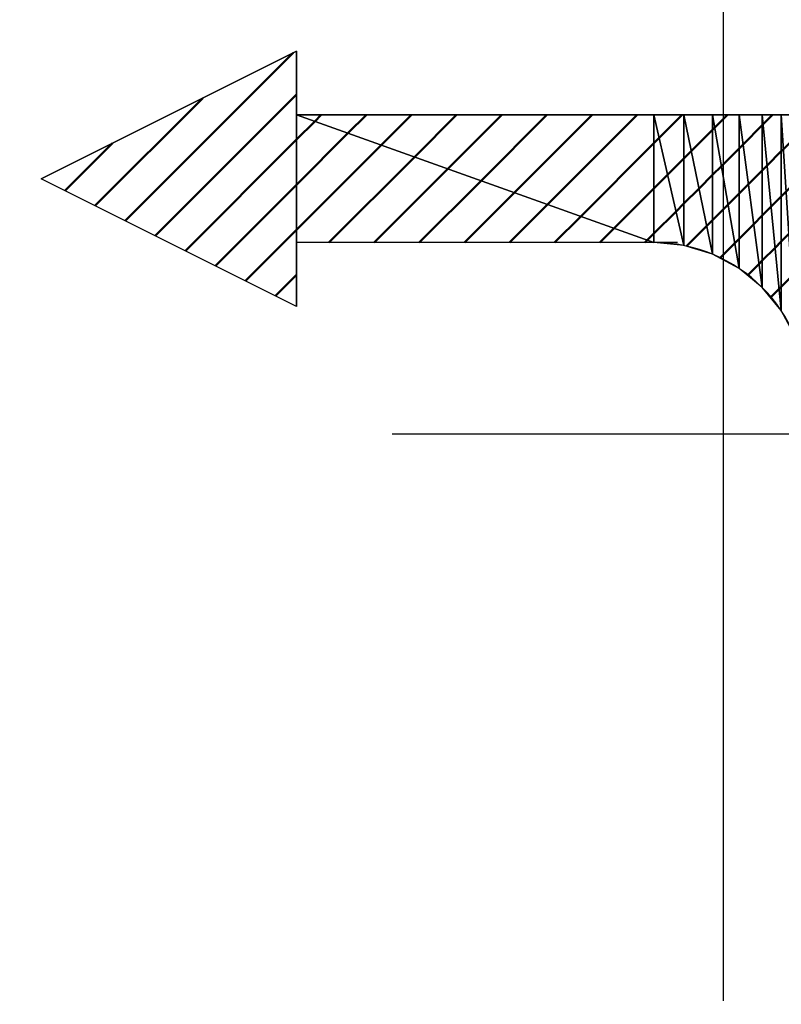
# Model space of a CAD drawing. Units: millimetres. Extents: x 305 to 1200, y -527 to 255.
# Drawn here: x 793 to 799, y -163 to -156 of the extents above; entities that cross this region are included whole.
import ezdxf

# ---------------------------------------------------------------- set-up
doc = ezdxf.new("R2010")
doc.units = ezdxf.units.MM
doc.header["$LTSCALE"] = 0.584646
doc.linetypes.add('CENTER', pattern=[50.8, 31.75, -6.35, 6.35, -6.35])
for name, color, linetype in [('NoLayerName_001', 7, 'Continuous'), ('NoLayerName_007', 7, 'Continuous'), ('NoLayerName_011', 7, 'Continuous'), ('NoLayerName_019', 7, 'Continuous')]:
    doc.layers.add(name, color=color, linetype=linetype)
doc.styles.get("Standard").update_dxf_attribs({"font": 'txt', "bigfont": 'extfont2'})
doc.dimstyles.get("Standard").update_dxf_attribs({"dimtxt": 2.5, "dimasz": 2.5, "dimexe": 1.25, "dimexo": 0.625, "dimtad": 1, "dimzin": 0, "dimdsep": 46, "dimtxsty": 'Standard', "dimcen": 2.5, "dimadec": 0, "dimazin": 0, "dimtfac": 0.75, "dimtmove": 0, "dimatfit": 3, "dimfxl": 1, "dimarcsym": 0})
pattern_1 = [(45, (207.4914, -974.6968), (-0.17679879, 0.17679879), [])]
pattern_2 = [(45, (207.4914, -974.6968), (-0.17679879, 0.17679879), [])]

# ---------------------------------------------------------------- blocks, each defined once
blk = doc.blocks.new('_OPEN30')
at = {"color": 0, "linetype": 'ByBlock', "lineweight": -2}
for p, q in [((-1, 0.267949), (0, 0)), ((0, 0), (-1, -0.267949)), ((0, 0), (-1, 0))]:
    blk.add_line(p, q, dxfattribs=at)
blk = doc.blocks.new('*D26')
at = {"layer": 'Defpoints', "color": 0}
for p in [(814.4702, -158.7911), (640.4582, -460.7911), (870.637, -460.7911)]:
    blk.add_point(p, dxfattribs=at)
at = {"layer": 'NoLayerName_001', "color": 0, "linetype": 'Continuous', "lineweight": 25}
for p, q in [((814.4702, -158.7911), (871.887, -158.7911)), ((870.637, -164.0411), (870.637, -455.5411)), ((640.4582, -460.7911), (871.887, -460.7911))]:
    blk.add_line(p, q, dxfattribs=at)
at = {"layer": 'NoLayerName_001', "color": 0, "lineweight": 25, "xscale": 5.25, "yscale": 5.25, "zscale": 5.25}
for p, rotation in [((870.637, -158.7911), 90), ((870.637, -460.7911), 270)]:
    blk.add_blockref('_OPEN30', p, dxfattribs=dict(at, rotation=rotation))
at = {"layer": 'NoLayerName_001', "color": 0, "lineweight": 25, "insert": (861.687, -309.7911), "char_height": 10.5, "attachment_point": 5, "rotation": 90}
blk.add_mtext('\\A1;302{\\H8.400000;%%p2.5}', dxfattribs=at)
blk = doc.blocks.new('*D28')
at = {"layer": 'Defpoints', "color": 0}
for p in [(621.1582, -106.7911), (949.326, -106.7911), (637.6582, -487.2911)]:
    blk.add_point(p, dxfattribs=at)
at = {"layer": 'NoLayerName_001', "color": 0, "linetype": 'Continuous', "lineweight": 25}
for p, q in [((621.1582, -106.7911), (950.576, -106.7911)), ((949.326, -482.0411), (949.326, -112.0411)), ((637.6582, -487.2911), (950.576, -487.2911))]:
    blk.add_line(p, q, dxfattribs=at)
at = {"layer": 'NoLayerName_001', "color": 0, "lineweight": 25, "xscale": 5.25, "yscale": 5.25, "zscale": 5.25}
for p, rotation in [((949.326, -106.7911), 90), ((949.326, -487.2911), 270)]:
    blk.add_blockref('_OPEN30', p, dxfattribs=dict(at, rotation=rotation))
at = {"layer": 'NoLayerName_001', "color": 0, "lineweight": 25, "insert": (937.826, -297.0411), "char_height": 10.5, "attachment_point": 5, "rotation": 90}
blk.add_mtext('(381)', dxfattribs=at)
blk = doc.blocks.new('*D45')
at = {"layer": 'Defpoints', "color": 0}
for p in [(814.4702, -158.7911), (708.6132, -294.7674), (724.0731, -294.7674)]:
    blk.add_point(p, dxfattribs=at)
at = {"layer": 'NoLayerName_001', "color": 0, "linetype": 'Continuous', "lineweight": 25}
for p, q in [((724.0731, -164.0411), (724.0731, -289.5174)), ((708.6132, -294.7674), (725.3231, -294.7674))]:
    blk.add_line(p, q, dxfattribs=at)
at = {"layer": 'NoLayerName_001', "color": 0, "lineweight": 25, "xscale": 5.25, "yscale": 5.25, "zscale": 5.25}
for p, rotation in [((724.0731, -158.7911), 90), ((724.0731, -294.7674), 270)]:
    blk.add_blockref('_OPEN30', p, dxfattribs=dict(at, rotation=rotation))
at = {"layer": 'NoLayerName_001', "color": 0, "lineweight": 25, "insert": (712.5731, -226.7793), "char_height": 10.5, "attachment_point": 5, "rotation": 90}
blk.add_mtext('(136)', dxfattribs=at)

msp = doc.modelspace()

# ---------------------------------------------------------------- hatches: boundary and pattern name
at = {"layer": 'NoLayerName_007', "linetype": 'Continuous', "lineweight": 50}
h = msp.add_hatch(dxfattribs=at)
h.set_pattern_fill('ANSI31', color=1, scale=0.07875)
h.set_pattern_definition(pattern_1)
h.paths.add_polyline_path([(793.1582, -156.7911), (795.1582, -157.7911), (795.1582, -155.7911)])
h = msp.add_hatch(dxfattribs=at)
h.set_pattern_fill('ANSI31', color=1, scale=0.07875)
h.set_pattern_definition(pattern_2)
h.paths.add_polyline_path([(795.1582, -156.2911), (797.9582, -157.2911), (797.9582, -156.2911)])
h = msp.add_hatch(dxfattribs=at)
h.set_pattern_fill('ANSI31', color=1, scale=0.07875)
h.set_pattern_definition(pattern_1)
h.paths.add_polyline_path([(795.1582, -156.2911), (795.1582, -157.2911), (797.9582, -157.2911)])
h = msp.add_hatch(dxfattribs=at)
h.set_pattern_fill('ANSI31', color=1, scale=0.07875)
h.set_pattern_definition(pattern_1)
h.paths.add_polyline_path([(797.9582, -156.2911), (798.1923, -157.3142), (798.1923, -156.2911)])
h = msp.add_hatch(dxfattribs=at)
h.set_pattern_fill('ANSI31', color=1, scale=0.07875)
h.set_pattern_definition(pattern_1)
h.paths.add_polyline_path([(797.9582, -156.2911), (797.9582, -157.2911), (798.1923, -157.3142)])
h = msp.add_hatch(dxfattribs=at)
h.set_pattern_fill('ANSI31', color=1, scale=0.07875)
h.set_pattern_definition([(45, (207.4914, -974.6968), (-0.17679879, 0.17679879), [])])
h.paths.add_polyline_path([(798.1923, -156.2911), (798.4174, -157.3824), (798.4174, -156.2911)])
h = msp.add_hatch(dxfattribs=at)
h.set_pattern_fill('ANSI31', color=1, scale=0.07875)
h.set_pattern_definition(pattern_2)
h.paths.add_polyline_path([(798.1923, -156.2911), (798.1923, -157.3142), (798.4174, -157.3824)])
h = msp.add_hatch(dxfattribs=at)
h.set_pattern_fill('ANSI31', color=1, scale=0.07875)
h.set_pattern_definition(pattern_2)
h.paths.add_polyline_path([(798.4174, -156.2911), (798.6249, -157.4933), (798.6249, -156.2911)])
h = msp.add_hatch(dxfattribs=at)
h.set_pattern_fill('ANSI31', color=1, scale=0.07875)
h.set_pattern_definition(pattern_2)
h.paths.add_polyline_path([(798.4174, -156.2911), (798.4174, -157.3824), (798.6249, -157.4933)])
h = msp.add_hatch(dxfattribs=at)
h.set_pattern_fill('ANSI31', color=1, scale=0.07875)
h.set_pattern_definition(pattern_2)
h.paths.add_polyline_path([(798.6249, -156.2911), (798.8067, -157.6426), (798.8067, -156.2911)])
h = msp.add_hatch(dxfattribs=at)
h.set_pattern_fill('ANSI31', color=1, scale=0.07875)
h.set_pattern_definition(pattern_1)
h.paths.add_polyline_path([(798.6249, -156.2911), (798.6249, -157.4933), (798.8067, -157.6426)])
h = msp.add_hatch(dxfattribs=at)
h.set_pattern_fill('ANSI31', color=1, scale=0.07875)
h.set_pattern_definition(pattern_1)
h.paths.add_polyline_path([(798.8067, -156.2911), (798.9559, -157.8244), (798.9559, -156.2911)])
h = msp.add_hatch(dxfattribs=at)
h.set_pattern_fill('ANSI31', color=1, scale=0.07875)
h.set_pattern_definition(pattern_2)
h.paths.add_polyline_path([(798.8067, -156.2911), (798.8067, -157.6426), (798.9559, -157.8244)])
h = msp.add_hatch(dxfattribs=at)
h.set_pattern_fill('ANSI31', color=1, scale=0.07875)
h.set_pattern_definition(pattern_1)
h.paths.add_polyline_path([(798.9559, -156.2911), (799.0668, -158.0319), (799.0668, -156.2911)])
h = msp.add_hatch(dxfattribs=at)
h.set_pattern_fill('ANSI31', color=1, scale=0.07875)
h.set_pattern_definition(pattern_2)
h.paths.add_polyline_path([(798.9559, -156.2911), (798.9559, -157.8244), (799.0668, -158.0319)])

# ---------------------------------------------------------------- linework, layer by layer
at = {"layer": 'NoLayerName_007', "color": 1, "linetype": 'Continuous', "lineweight": 25}
for p, q in [((793.1582, -156.7911), (795.1582, -155.7911)), ((795.1582, -155.7911), (795.1582, -157.7911)), ((795.1582, -156.2911), (797.9582, -156.2911)), ((797.9582, -157.2911), (795.1582, -156.2911)), ((795.1582, -156.2911), (797.9582, -157.2911)), ((795.1582, -157.2911), (795.1582, -156.2911)), ((797.9582, -156.2911), (798.1923, -156.2911)), ((798.1923, -157.3142), (797.9582, -156.2911)), ((797.9582, -156.2911), (798.1923, -157.3142)), ((797.9582, -157.2911), (797.9582, -156.2911)), ((797.9582, -156.2911), (797.9582, -157.2911)), ((798.1923, -156.2911), (798.4174, -156.2911)), ((798.4174, -157.3824), (798.1923, -156.2911)), ((798.1923, -156.2911), (798.4174, -157.3824)), ((798.1923, -157.3142), (798.1923, -156.2911)), ((798.1923, -156.2911), (798.1923, -157.3142)), ((798.4174, -156.2911), (798.6249, -156.2911)), ((798.6249, -157.4933), (798.4174, -156.2911)), ((798.4174, -156.2911), (798.6249, -157.4933)), ((798.4174, -157.3824), (798.4174, -156.2911)), ((798.4174, -156.2911), (798.4174, -157.3824)), ((798.6249, -156.2911), (798.8067, -156.2911)), ((798.8067, -157.6426), (798.6249, -156.2911)), ((798.6249, -156.2911), (798.8067, -157.6426)), ((798.6249, -157.4933), (798.6249, -156.2911)), ((798.6249, -156.2911), (798.6249, -157.4933)), ((798.8067, -156.2911), (798.9559, -156.2911)), ((798.9559, -157.8244), (798.8067, -156.2911)), ((798.8067, -156.2911), (798.9559, -157.8244)), ((798.8067, -157.6426), (798.8067, -156.2911)), ((798.8067, -156.2911), (798.8067, -157.6426)), ((798.9559, -156.2911), (799.0668, -156.2911)), ((799.0668, -158.0319), (798.9559, -156.2911)), ((798.9559, -156.2911), (799.0668, -158.0319)), ((798.9559, -157.8244), (798.9559, -156.2911)), ((798.9559, -156.2911), (798.9559, -157.8244)), ((795.1582, -157.7911), (793.1582, -156.7911)), ((797.9582, -157.2911), (795.1582, -157.2911)), ((798.1923, -157.3142), (797.9582, -157.2911)), ((798.4174, -157.3824), (798.1923, -157.3142)), ((798.6249, -157.4933), (798.4174, -157.3824)), ((798.8067, -157.6426), (798.6249, -157.4933)), ((798.9559, -157.8244), (798.8067, -157.6426)), ((799.0668, -158.0319), (798.9559, -157.8244))]:
    msp.add_line(p, q, dxfattribs=at)
at = {"layer": 'NoLayerName_011', "color": 3, "linetype": 'Continuous', "lineweight": 25}
for p, q in [((795.1582, -155.7911), (793.1582, -156.7911)), ((795.1582, -156.2911), (795.1582, -155.7911)), ((803.6582, -156.2911), (795.1582, -156.2911)), ((795.1582, -157.7911), (793.1582, -156.7911)), ((798.1434, -157.2911), (795.1582, -157.2911)), ((795.1582, -157.7911), (795.1582, -157.2911))]:
    msp.add_line(p, q, dxfattribs=at)
msp.add_arc((797.9582, -158.4911), 1.2, 0, 90, dxfattribs=at)
at = {"layer": 'NoLayerName_019', "color": 4, "linetype": 'CENTER', "lineweight": 25}
for p, q in [((798.5012, -144.668), (798.5012, -207.4634)), ((814.4702, -158.7911), (427.8461, -158.7911))]:
    msp.add_line(p, q, dxfattribs=at)

# ---------------------------------------------------------------- dimensions: what is measured, and where the dimension line sits
at = {"layer": 'NoLayerName_001', "color": 7, "linetype": 'Continuous', "lineweight": 25}
dim = msp.add_linear_dim(base=(949.326, -106.7911), p1=(637.6582, -487.2911), p2=(621.1582, -106.7911), angle=90, text='(381)', dimstyle='Standard', override={"dimtxt": 10.5, "dimasz": 5.25, "dimexo": 0, "dimgap": 3.5, "dimdec": 0, "dimzin": 8, "dimpost": '(<>)', "dimblk": 'OPEN30', "dimclrd": 0, "dimclre": 0, "dimclrt": 0, "dimtp": 0, "dimtm": 0, "dimlwd": 25, "dimlwe": 25}, dxfattribs=at)
dim.commit()
dim.dimension.update_dxf_attribs({"geometry": '*D28', "text_midpoint": (949.326, -297.0411), "dimtype": 160})
for base, p2, override, picture, middle in [((870.637, -460.7911), (640.4582, -460.7911), {"dimtxt": 10.5, "dimasz": 5.25, "dimexo": 0, "dimgap": 3.5, "dimdec": 1, "dimzin": 8, "dimblk": 'OPEN30', "dimclrd": 0, "dimclre": 0, "dimclrt": 0, "dimtol": 1, "dimtp": 2.5, "dimtm": 2.5, "dimtfac": 0.8, "dimtdec": 1, "dimtolj": 1, "dimlwd": 25, "dimlwe": 25}, '*D26', (870.637, -309.7911)), ((724.0731, -294.7674), (708.6132, -294.7674), {"dimtxt": 10.5, "dimasz": 5.25, "dimexo": 0, "dimgap": 3.5, "dimdec": 1, "dimzin": 8, "dimpost": '(<>)', "dimblk": 'OPEN30', "dimse1": 1, "dimclrd": 0, "dimclre": 0, "dimclrt": 0, "dimtp": 0, "dimtm": 0, "dimlwd": 25, "dimlwe": 25}, '*D45', (724.0731, -226.7793))]:
    dim = msp.add_linear_dim(base=base, p1=(814.4702, -158.7911), p2=p2, angle=270, dimstyle='Standard', override=override, dxfattribs=at)
    dim.commit()
    dim.dimension.update_dxf_attribs({"geometry": picture, "text_midpoint": middle, "dimtype": 160})

doc.saveas('drawing.dxf')
